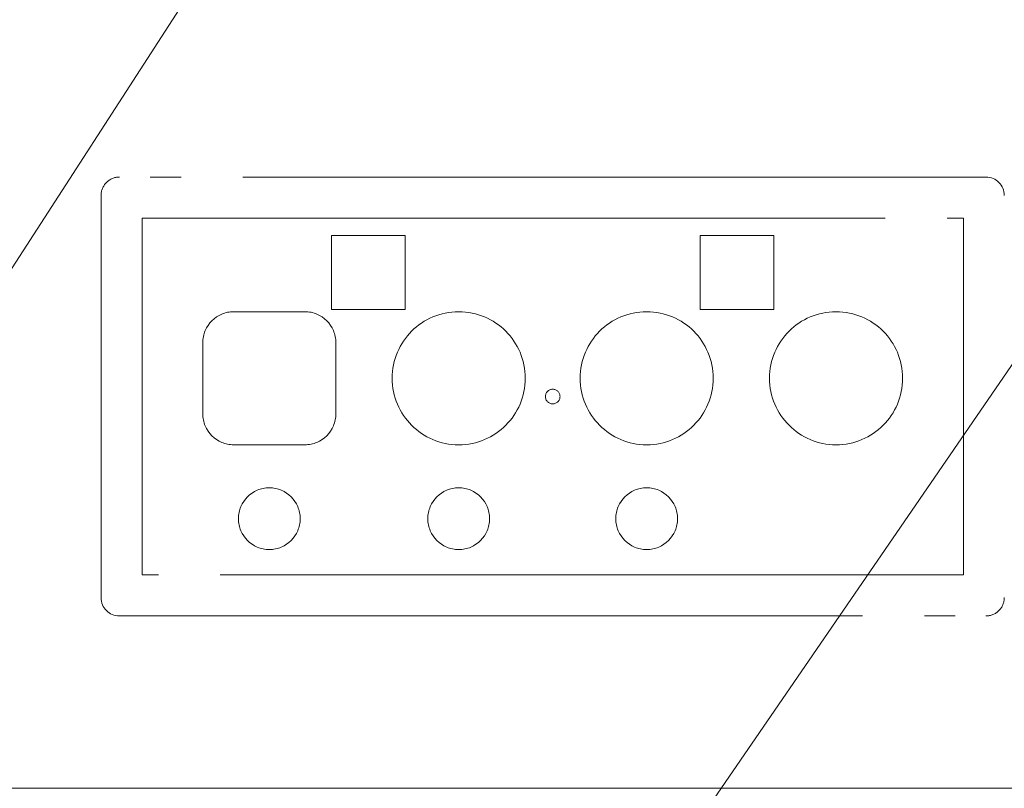
# Model space of a CAD drawing. Units: millimetres. Extents: x -2001 to 1999, y -1385 to 1385.
# Drawn here: x -1357 to -1088, y -581 to -371 of the extents above; entities that cross this region are included whole.
import ezdxf

# ---------------------------------------------------------------- set-up
doc = ezdxf.new("R2010")
doc.units = ezdxf.units.MM
doc.header["$LTSCALE"] = 10
doc.linetypes.add('JWW_PHANTOMX2', pattern=[27.093333, 20.32, -1.693333, 0.846667, -1.693333, 0.846667, -1.693333])
for name, color, linetype in [('06仕上投影', 7, 'Continuous'), ('08文字', 7, 'Continuous'), ('CENTER', 7, 'Continuous')]:
    doc.layers.add(name, color=color, linetype=linetype)

msp = doc.modelspace()

# ---------------------------------------------------------------- linework, layer by layer
at = {"layer": '06仕上投影', "color": 4, "linetype": 'Continuous', "lineweight": 5}
msp.add_line((-1530.68, -580.73), (-900.68, -580.73), dxfattribs=at)
at = {"layer": '08文字', "color": 1, "linetype": 'Continuous', "lineweight": 5}
for p, q in [((-1284.51, -323.11), (-1450.49, -579.89)), ((-1025.09, -376.78), (-1199.61, -630.94))]:
    msp.add_line(p, q, dxfattribs=at)
at = {"layer": 'CENTER', "color": 1, "linetype": 'JWW_PHANTOMX2', "lineweight": 5}
for p, q in [((-1092.68, -413.59), (-1329.68, -413.59)), ((-1089.14, -415.05), (-1089.14, -415.05)), ((-1334.68, -418.59), (-1334.68, -528.59)), ((-1323.48, -522.39), (-1323.48, -424.79)), ((-1323.48, -424.79), (-1098.88, -424.79)), ((-1098.88, -424.79), (-1098.88, -522.39)), ((-1271.68, -449.79), (-1271.68, -429.59)), ((-1271.68, -429.59), (-1251.48, -429.59)), ((-1251.48, -429.59), (-1251.48, -449.79)), ((-1170.88, -429.59), (-1170.88, -449.79)), ((-1150.68, -429.59), (-1170.88, -429.59)), ((-1150.68, -449.79), (-1150.68, -429.59)), ((-1278.98, -450.39), (-1298.38, -450.39)), ((-1251.48, -449.79), (-1271.68, -449.79)), ((-1170.88, -449.79), (-1150.68, -449.79)), ((-1306.88, -458.89), (-1306.88, -478.29)), ((-1270.48, -478.29), (-1270.48, -458.89)), ((-1298.38, -486.79), (-1278.98, -486.79)), ((-1098.88, -522.39), (-1323.48, -522.39)), ((-1329.68, -533.59), (-1092.68, -533.59))]:
    msp.add_line(p, q, dxfattribs=at)
msp.add_circle((-1211.18, -473.59), 2, dxfattribs=at)
for centre, radius, start, end in [((-1329.68, -418.59), 5, 90, 180.0841), ((-1092.68, -418.59), 5, 0, 90), ((-1298.38, -458.89), 8.5, 90, 180), ((-1278.98, -458.89), 8.5, 0, 90), ((-1236.88, -468.59), 18.2, 0, 180), ((-1185.48, -468.59), 18.2, 0, 180), ((-1133.68, -468.59), 18.2, 0, 180), ((-1236.88, -468.59), 18.2, 180, 0), ((-1185.48, -468.59), 18.2, 180, 0), ((-1133.68, -468.59), 18.2, 180, 0), ((-1298.38, -478.29), 8.5, 180, 270), ((-1278.98, -478.29), 8.5, 270, 0), ((-1288.68, -506.99), 8.45, 0, 180), ((-1236.88, -506.99), 8.45, 0, 180), ((-1185.48, -506.99), 8.45, 0, 180), ((-1288.68, -506.99), 8.45, 180, 0), ((-1236.88, -506.99), 8.45, 180, 0), ((-1185.48, -506.99), 8.45, 180, 0), ((-1329.68, -528.59), 5, 180, 270), ((-1092.68, -528.59), 5, 269.8784, 0)]:
    msp.add_arc(centre, radius, start, end, dxfattribs=at)

doc.saveas('drawing.dxf')
